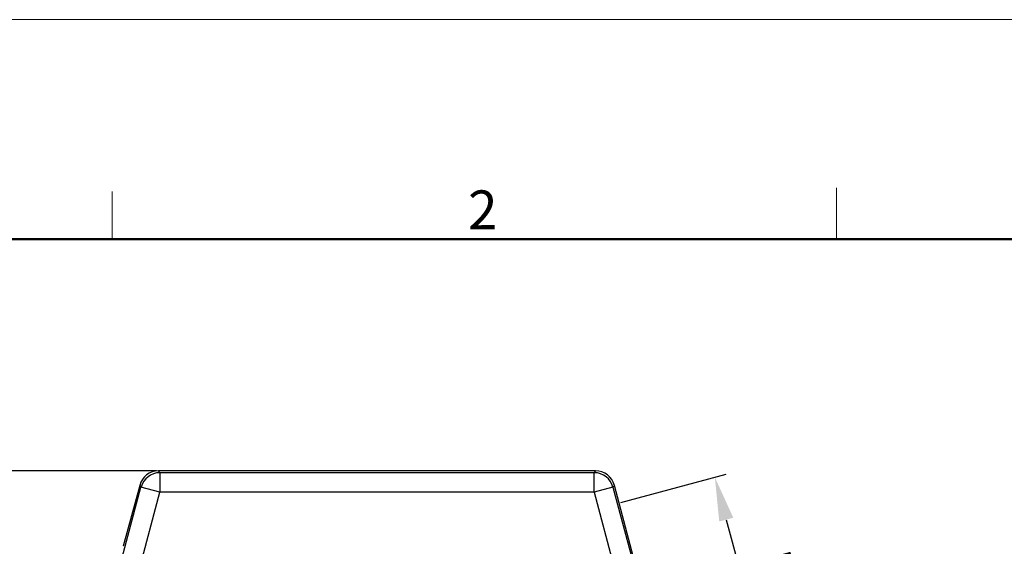
# Model space of a CAD drawing. Units: millimetres. Extents: x 1592 to 2037, y 610 to 925.
# Drawn here: x 1657 to 1758, y 871 to 925 of the extents above; entities that cross this region are included whole.
import ezdxf

# ---------------------------------------------------------------- set-up
doc = ezdxf.new("R2010")
doc.units = ezdxf.units.MM
doc.header["$LTSCALE"] = 65.395
doc.header["$PDMODE"] = 3
doc.header["$PDSIZE"] = 8
doc.layers.get('0').update_dxf_attribs({"linetype": 'CONTINUOUS', "lineweight": 30})
doc.layers.get('Defpoints').update_dxf_attribs({"linetype": 'CONTINUOUS'})
doc.layers.add('Dim', color=3, linetype='CONTINUOUS', lineweight=15)
doc.layers.add('图框', color=7, linetype='CONTINUOUS', lineweight=20)
doc.styles.add('Romans字体', font='romans.shx', dxfattribs={"width": 0.75})
doc.dimstyles.new('01', dxfattribs={"dimtxt": 5, "dimasz": 4.5, "dimexe": 1.2, "dimexo": 0.2, "dimgap": 0.5, "dimtad": 1, "dimdec": 1, "dimdsep": 46, "dimtxsty": 'Romans字体', "dimcen": 0, "dimclrd": 1, "dimclre": 6, "dimclrt": 4, "dimazin": 2, "dimtfac": 1, "dimtdec": 1, "dimtofl": 0, "dimtmove": 0, "dimatfit": 3, "dimfxl": 1, "dimtolj": 1, "dimtzin": 0, "dimarcsym": 0})

# ---------------------------------------------------------------- blocks, each defined once
blk = doc.blocks.new('A4图框-NEW')
at = {"layer": '图框', "color": 1, "lineweight": 18}
blk.add_line((833.413, 690.535), (1130.412, 690.535), dxfattribs=at)
at = {"layer": '图框', "color": 6}
for p, q in [((882.948, 678.796), (882.948, 675.535)), ((932.483, 679.035), (932.483, 675.535))]:
    blk.add_line(p, q, dxfattribs=at)
at = {"layer": '图框', "lineweight": 50}
blk.add_line((836.913, 675.535), (1126.929, 675.535), dxfattribs=at)
at = {"layer": '图框', "color": 6, "insert": (907.295, 678.86), "char_height": 2.652, "width": 2.55791, "attachment_point": 1, "style": 'Romans字体'}
blk.add_mtext('2', dxfattribs=at)
blk = doc.blocks.new('*D13')
at = {"layer": 'Defpoints', "color": 0}
for p in [(1670.88, 878.65), (1642.41, 806.65), (1681.2, 806.65)]:
    blk.add_point(p, dxfattribs=at)
at = {"layer": 'Dim', "color": 6, "lineweight": -2}
for p, q in [((1670.68, 878.65), (1641.21, 878.65)), ((1681, 806.65), (1641.21, 806.65))]:
    blk.add_line(p, q, dxfattribs=at)
at = {"layer": 'Dim', "color": 1, "lineweight": -2}
blk.add_line((1642.41, 874.15), (1642.41, 811.15), dxfattribs=at)
at = {"layer": 'Dim', "color": 1}
for points in [[(1641.66, 874.15), (1643.16, 874.15), (1642.41, 878.65)], [(1641.66, 811.15), (1643.16, 811.15), (1642.41, 806.65)]]:
    blk.add_solid(points, dxfattribs=at)
at = {"layer": 'Dim', "color": 4, "insert": (1639.41, 842.65), "char_height": 5, "attachment_point": 5, "rotation": 90, "style": 'Romans字体'}
blk.add_mtext('\\A1;72', dxfattribs=at)
blk = doc.blocks.new('*D8')
at = {"layer": 'Defpoints', "color": 0}
for p in [(1718.11, 875.36), (1735.84, 848.54), (1726.01, 845.9)]:
    blk.add_point(p, dxfattribs=at)
at = {"layer": 'Dim', "color": 6, "lineweight": -2}
for p, q in [((1718.31, 875.42), (1729.1, 878.31)), ((1726.2, 845.95), (1737, 848.85))]:
    blk.add_line(p, q, dxfattribs=at)
at = {"layer": 'Dim', "color": 1, "lineweight": -2}
blk.add_line((1729.11, 873.65), (1734.67, 852.88), dxfattribs=at)
at = {"layer": 'Dim', "color": 1}
for points in [[(1729.83, 873.85), (1728.39, 873.46), (1727.94, 878)], [(1735.4, 853.08), (1733.95, 852.69), (1735.84, 848.54)]]:
    blk.add_solid(points, dxfattribs=at)
at = {"layer": 'Dim', "color": 4, "insert": (1734.79, 864.04), "char_height": 5, "attachment_point": 5, "rotation": 285, "style": 'Romans字体'}
blk.add_mtext('\\A1;M32', dxfattribs=at)

msp = doc.modelspace()

# ---------------------------------------------------------------- linework, layer by layer
at = {"color": 7, "linetype": 'Continuous'}
for p, q in [((1671.02, 878.48), (1670.88, 878.65)), ((1715.7, 878.65), (1670.88, 878.65)), ((1715.7, 878.65), (1715.56, 878.48)), ((1671.02, 878.48), (1671.02, 876.48)), ((1671.02, 878.48), (1715.56, 878.48)), ((1715.56, 876.48), (1715.56, 878.48)), ((1659.91, 842.74), (1669.08, 876.99)), ((1668.95, 877.17), (1667.27, 870.92)), ((1668.95, 877.17), (1669.08, 876.99)), ((1671.02, 876.48), (1669.08, 876.99)), ((1717.49, 876.99), (1715.56, 876.48)), ((1717.49, 876.99), (1717.63, 877.17)), ((1717.49, 876.99), (1726.67, 842.74)), ((1727.84, 839.08), (1717.63, 877.17)), ((1662.22, 843.66), (1671.02, 876.48)), ((1715.56, 876.48), (1671.02, 876.48)), ((1715.56, 876.48), (1724.35, 843.66)), ((1667.27, 870.92), (1667.27, 870.92))]:
    msp.add_line(p, q, dxfattribs=at)
for centre, start, end in [((1670.88, 876.65), 90.0031, 164.9969), ((1715.7, 876.65), 15.0031, 89.9969), ((1671.02, 876.47), 90.0073, 164.9927), ((1715.56, 876.47), 15.0073, 89.9927)]:
    msp.add_arc(centre, 2, start, end, dxfattribs=at)

# ---------------------------------------------------------------- block references
at = {"layer": 'Dim', "xscale": 1.5, "yscale": 1.5, "zscale": 1.5}
msp.add_blockref('A4图框-NEW', (341.69, -110.88), dxfattribs=at)

# ---------------------------------------------------------------- dimensions: what is measured, and where the dimension line sits
at = {"layer": 'Dim', "color": 1}
dim = msp.add_linear_dim(base=(1642.41, 806.65), p1=(1670.88, 878.65), p2=(1681.2, 806.65), angle=90, dimstyle='01', dxfattribs=at)
dim.commit()
dim.dimension.update_dxf_attribs({"geometry": '*D13', "text_midpoint": (1639.41, 842.65)})
dim = msp.add_aligned_dim(p1=(1718.11, 875.36), p2=(1726.01, 845.9), distance=10.18, text='M32', dimstyle='01', dxfattribs=at)
dim.commit()
dim.dimension.update_dxf_attribs({"geometry": '*D8', "text_midpoint": (1734.79, 864.04)})

doc.saveas('drawing.dxf')
